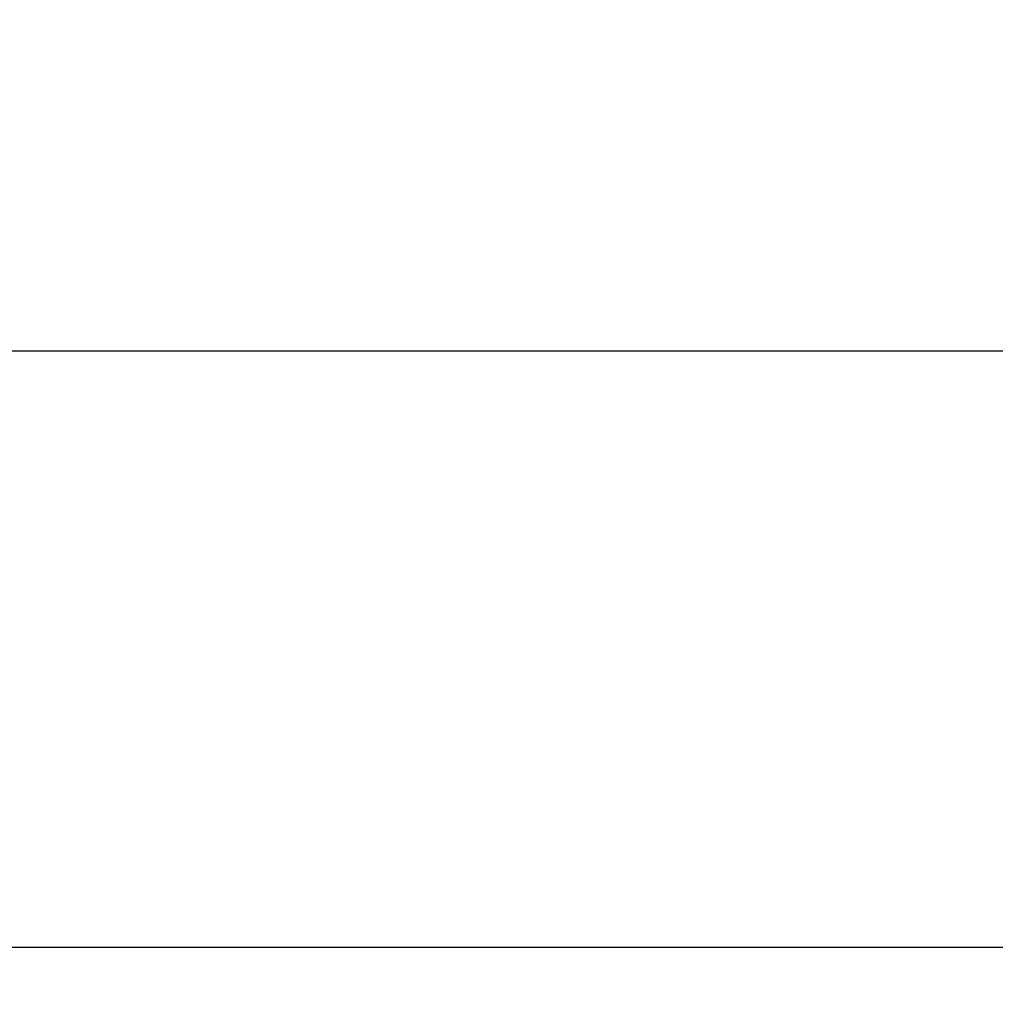
# Model space of a CAD drawing. Extents: x 0.6 to 68.8, y -31.6 to 34.9.
# Drawn here: x 15.6 to 18.9, y -10.3 to -7.1 of the extents above; entities that cross this region are included whole.
import ezdxf

# ---------------------------------------------------------------- set-up
doc = ezdxf.new("R2010")
doc.units = 0
doc.header["$MEASUREMENT"] = 0
doc.layers.get('Defpoints').update_dxf_attribs({"color": 150, "linetype": 'CONTINUOUS'})
doc.layers.add('DIMENSION', color=8, linetype='CONTINUOUS', lineweight=15)
doc.layers.add('OBJECT', color=7, linetype='CONTINUOUS')
doc.styles.get("Standard").update_dxf_attribs({"font": 'arial.ttf'})
doc.dimstyles.new('Fraction-1&HTO12', dxfattribs={"dimscale": 5, "dimtxt": 0.18, "dimasz": 0.18, "dimexe": 0.125, "dimexo": 0.0625, "dimgap": 0.09, "dimtad": 0, "dimdec": 3, "dimzin": 3, "dimdsep": 46, "dimlunit": 5, "dimtxsty": 'Standard', "dimcen": 0.09, "dimdle": 0.125, "dimadec": 0, "dimazin": 0, "dimtfac": 1, "dimtdec": 3, "dimtofl": 0, "dimtmove": 2, "dimatfit": 3, "dimfxl": 0.125, "dimtolj": 1, "dimtzin": 0, "dimarcsym": 0})

# ---------------------------------------------------------------- blocks, each defined once
blk = doc.blocks.new('*D2')
at = {"layer": 'Defpoints', "color": 0, "transparency": 16777216}
for p in [(22.4494, -8.171), (3.6994, -10.3317), (22.4494, -10.3317)]:
    blk.add_point(p, dxfattribs=at)
at = {"layer": 'DIMENSION', "color": 0, "lineweight": -2, "transparency": 16777216}
for p, q in [((3.6994, -10.0192), (3.6994, -7.546)), ((22.4494, -10.0192), (22.4494, -7.546)), ((4.5994, -8.171), (11.6823, -8.171)), ((21.5494, -8.171), (14.4664, -8.171))]:
    blk.add_line(p, q, dxfattribs=at)
at = {"layer": 'DIMENSION', "color": 0, "transparency": 16777216}
for points in [[(4.5994, -8.021), (4.5994, -8.321), (3.6994, -8.171)], [(21.5494, -8.021), (21.5494, -8.321), (22.4494, -8.171)]]:
    blk.add_solid(points, dxfattribs=at)
at = {"layer": 'DIMENSION', "color": 0, "transparency": 16777216, "insert": (13.0744, -8.171), "char_height": 0.9, "attachment_point": 5}
blk.add_mtext('\\A1;18{\\H1x;\\S3/4;}', dxfattribs=at)

msp = doc.modelspace()

# ---------------------------------------------------------------- linework, layer by layer
at = {"layer": 'OBJECT'}
msp.add_line((21.488, -10.1442), (4.6608, -10.1442), dxfattribs=at)

# ---------------------------------------------------------------- dimensions: what is measured, and where the dimension line sits
at = {"layer": 'DIMENSION'}
dim = msp.add_linear_dim(base=(22.4494, -8.171), p1=(3.6994, -10.3317), p2=(22.4494, -10.3317), dimstyle='Fraction-1&HTO12', dxfattribs=at)
dim.commit()
dim.dimension.update_dxf_attribs({"geometry": '*D2', "text_midpoint": (13.0744, -8.171)})

doc.saveas('drawing.dxf')
